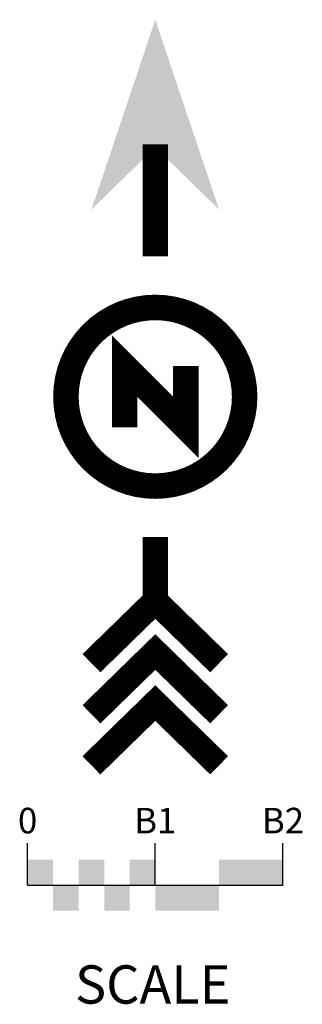
# Model space of a CAD drawing. Extents: x -0.53 to 0.58, y -2.38 to 1.48.
import ezdxf
from ezdxf.enums import TextEntityAlignment as Align

# ---------------------------------------------------------------- set-up
doc = ezdxf.new("R2010")
doc.units = 0
doc.header["$LTSCALE"] = 100
doc.layers.add('INF001', color=7, linetype='CONTINUOUS')
doc.styles.get("Standard").update_dxf_attribs({"font": 'oc-ms'})

msp = doc.modelspace()

# ---------------------------------------------------------------- linework, layer by layer
at = {"layer": 'INF001', "color": 0}
for p, q in [((-0.5, -1.9135), (-0.5, -1.7495)), ((0, -1.9135), (0, -1.7495)), ((0.5, -1.9135), (0.5, -1.7495)), ((-0.5, -1.9135), (0.5, -1.9135))]:
    msp.add_line(p, q, dxfattribs=at)
at = {"layer": 'INF001', "color": 0, "const_width": 0.1}
for points in [[(0, 0.55), (0, 0.9896)], [(-0.12, -0.12), (-0.12, 0.12), (0.12, -0.12), (0.12, 0.12)], [(0, -0.8), (0, -0.55)], [(-0.25, -1.0439), (0, -0.8), (0.25, -1.0439)], [(-0.25, -1.2439), (0, -1), (0.25, -1.2439)], [(-0.25, -1.4439), (0, -1.2), (0.25, -1.4439)]]:
    msp.add_lwpolyline(points, dxfattribs=at)
msp.add_lwpolyline([(-0.35, 0, 1), (0.35, 0, 1)], format="xyb", close=True, dxfattribs=at)
at = {"layer": 'INF001', "color": 0}
for points in [[(-0.25, 0.7334), (-0.25, 0.7334), (0, 1.4773), (0, 0.9773)], [(0, 1.4773), (0, 0.9773), (0.25, 0.7334)], [(-0.5, -1.9135), (-0.4, -1.9135), (-0.5, -1.8135), (-0.4, -1.8135)], [(-0.3, -1.9135), (-0.2, -1.9135), (-0.3, -1.8135), (-0.2, -1.8135)], [(-0.1, -1.9135), (0, -1.9135), (-0.1, -1.8135), (0, -1.8135)], [(0.5, -1.9135), (0.25, -1.9135), (0.5, -1.8135), (0.25, -1.8135)], [(-0.4, -1.9135), (-0.3, -1.9135), (-0.4, -2.0135), (-0.3, -2.0135)], [(-0.2, -1.9135), (-0.1, -1.9135), (-0.2, -2.0135), (-0.1, -2.0135)], [(0.25, -1.9135), (0, -1.9135), (0.25, -2.0135), (0, -2.0135)]]:
    msp.add_solid(points, dxfattribs=at)

# ---------------------------------------------------------------- texts
msp.add_text('0', height=0.1, dxfattribs=at).set_placement((-0.5, -1.7105), align=Align.CENTER)
for tag, height, p in [('B1', 0.1, (0, -1.7105)), ('B2', 0.1, (0.5, -1.7105)), ('SCALE', 0.15, (-0.01, -2.3775))]:
    msp.add_attdef(tag, text='', height=height, dxfattribs=at).set_placement(p, align=Align.CENTER)

doc.saveas('drawing.dxf')
